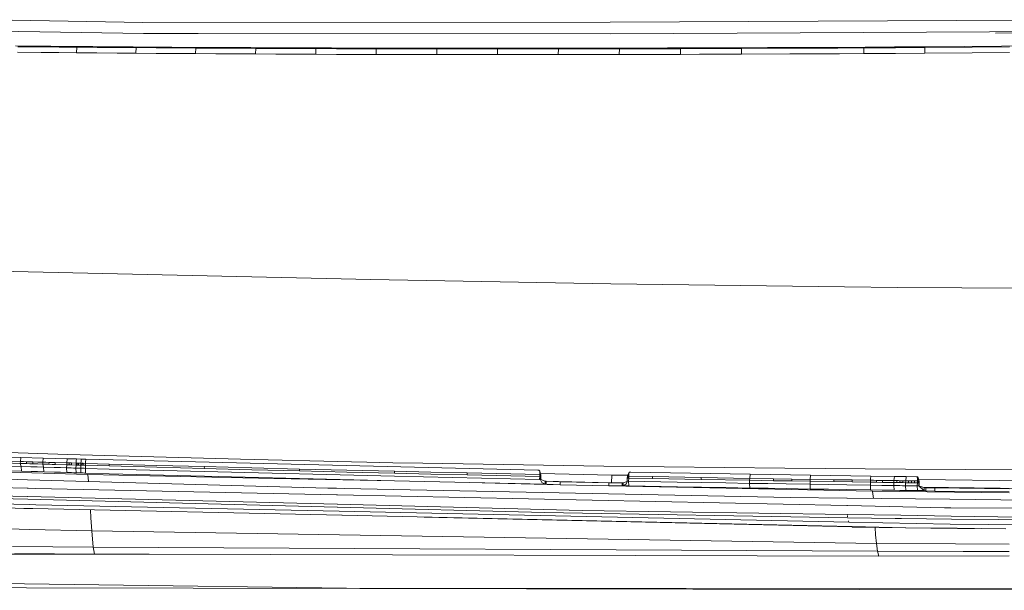
# Model space of a CAD drawing. Units: millimetres. Extents: x 977 to 8636, y -1525 to 1706.
# Drawn here: x 3069 to 3325, y -1040 to -891 of the extents above; entities that cross this region are included whole.
import ezdxf

# ---------------------------------------------------------------- set-up
doc = ezdxf.new("R2010")
doc.units = ezdxf.units.MM
doc.layers.add('1', color=7, linetype='Continuous', true_color=0xffffff)

msp = doc.modelspace()

# ---------------------------------------------------------------- linework, layer by layer
at = {"layer": '1', "color": 18, "linetype": 'Continuous', "lineweight": 13}
for p, q in [((3066.970885, -891.65765), (3101.002038, -892.182112)), ((3222.615302, -892.170429), (3347.547829, -891.48891)), ((3012.388766, -893.718541), (3101.131022, -895.108879)), ((3222.615302, -892.170429), (3101.002038, -892.182112)), ((3483.178198, -893.795848), (3321.33466, -894.631565)), ((3483.178198, -893.795848), (3322.913468, -895.012319)), ((3101.131022, -895.108879), (3115.361035, -895.112634)), ((3115.361035, -895.112634), (3222.733319, -895.140767)), ((3222.733319, -895.140767), (3321.33466, -894.631565)), ((3067.801058, -898.344338), (3072.412074, -898.385763)), ((3068.400681, -898.521781), (3074.537814, -898.577392)), ((3072.412074, -898.385763), (3077.023327, -898.425817)), ((3079.149067, -898.617625), (3074.537814, -898.577392)), ((3077.023327, -898.425817), (3081.634581, -898.464561)), ((3083.76056, -898.656487), (3079.149067, -898.617625)), ((3081.634581, -898.464561), (3083.040535, -898.476064)), ((3083.040535, -898.476064), (3087.939084, -898.515224)), ((3083.76056, -898.656487), (3083.040535, -898.476064)), ((3083.722889, -900.108755), (3083.76056, -898.656487)), ((3083.76056, -898.656487), (3089.03414, -898.699164)), ((3087.939084, -898.515224), (3092.83787, -898.552835)), ((3094.307959, -898.739994), (3089.03414, -898.699164)), ((3092.83787, -898.552835), (3097.736895, -898.588777)), ((3099.206746, -898.776233), (3094.307959, -898.739994)), ((3097.736895, -898.588777), (3098.410904, -898.593545)), ((3098.410904, -898.593545), (3103.446066, -898.628533)), ((3099.206746, -898.776233), (3098.410904, -898.593545)), ((3099.172413, -900.231421), (3099.206746, -898.776233)), ((3099.206746, -898.776233), (3104.451716, -898.813128)), ((3103.446066, -898.628533), (3108.481467, -898.661733)), ((3109.696686, -898.848057), (3104.451716, -898.813128)), ((3108.481467, -898.661733), (3113.516867, -898.693085)), ((3114.732087, -898.879707), (3109.696686, -898.848057)), ((3113.516867, -898.693085), (3113.900244, -898.69535)), ((3113.900244, -898.69535), (3118.956625, -898.724854)), ((3114.732087, -898.879707), (3113.900244, -898.69535)), ((3114.700377, -900.337756), (3114.732087, -898.879707)), ((3114.732087, -898.879707), (3120.002091, -898.91088)), ((3118.956625, -898.724854), (3124.013245, -898.752391)), ((3125.272095, -898.939908), (3120.002091, -898.91088)), ((3124.013245, -898.752391), (3129.069626, -898.777962)), ((3130.328476, -898.965776), (3125.272095, -898.939908)), ((3129.069626, -898.777962), (3129.497588, -898.780048)), ((3129.497588, -898.780048), (3134.526551, -898.803413)), ((3130.328476, -898.965776), (3129.497588, -898.780048)), ((3130.299866, -900.426626), (3130.328476, -898.965776)), ((3130.328476, -898.965776), (3135.644257, -898.99087)), ((3134.526551, -898.803413), (3139.555275, -898.824692)), ((3140.960038, -899.013638), (3135.644257, -898.99087)), ((3139.555275, -898.824692), (3144.584239, -898.844004)), ((3145.988762, -899.033129), (3140.960038, -899.013638)), ((3144.584239, -898.844004), (3145.191252, -898.846209)), ((3145.191252, -898.846209), (3150.085509, -898.862779)), ((3145.988762, -899.033129), (3145.191252, -898.846209)), ((3145.963013, -900.496662), (3145.988762, -899.033129)), ((3145.988762, -899.033129), (3151.39991, -899.051785)), ((3150.085509, -898.862779), (3154.979765, -898.877382)), ((3156.811059, -899.068117), (3151.39991, -899.051785)), ((3154.979765, -898.877382), (3159.874022, -898.890138)), ((3161.705315, -899.080873), (3156.811059, -899.068117)), ((3159.874022, -898.890138), (3160.970032, -898.89276)), ((3160.970032, -898.89276), (3165.621817, -898.902774)), ((3161.705315, -899.080873), (3160.970032, -898.89276)), ((3161.682189, -900.547087), (3161.705315, -899.080873)), ((3161.705315, -899.080873), (3168.167412, -899.094999)), ((3165.621817, -898.902774), (3170.273602, -898.911119)), ((3172.819197, -899.103165), (3168.167412, -899.094999)), ((3174.925625, -898.917913), (3170.273602, -898.911119)), ((3177.47122, -899.109781), (3172.819197, -899.103165)), ((3174.925625, -898.917913), (3176.823199, -898.920178)), ((3176.823199, -898.920178), (3181.148827, -898.92447)), ((3177.47122, -899.109781), (3176.823199, -898.920178)), ((3177.450478, -900.578558), (3177.47122, -899.109781)), ((3177.47122, -899.109781), (3184.627593, -899.116814)), ((3181.148827, -898.92447), (3185.474694, -898.927331)), ((3188.953221, -899.119318), (3184.627593, -899.116814)), ((3189.800322, -898.92894), (3185.474694, -898.927331)), ((3193.279088, -899.12051), (3188.953221, -899.119318)), ((3189.800322, -898.92894), (3192.740262, -898.929238)), ((3192.740262, -898.929238), (3200.634301, -898.927093)), ((3193.279088, -899.12051), (3192.740262, -898.929238)), ((3193.260729, -900.59191), (3193.279088, -899.12051)), ((3193.279088, -899.12051), (3197.253287, -899.12039)), ((3201.227725, -899.119258), (3197.253287, -899.12039)), ((3200.634301, -898.927093), (3208.52834, -898.920715)), ((3209.121764, -899.113774), (3201.227725, -899.119258)), ((3208.52834, -898.920715), (3208.710253, -898.920536)), ((3208.710253, -898.920536), (3215.822995, -898.911119)), ((3209.121764, -899.113774), (3208.710253, -898.920536)), ((3209.106028, -900.587797), (3209.121764, -899.113774)), ((3209.121764, -899.113774), (3213.500798, -899.108887)), ((3217.879832, -899.102807), (3213.500798, -899.108887)), ((3215.822995, -898.911119), (3222.935736, -898.898304)), ((3224.992573, -899.090171), (3217.879832, -899.102807)), ((3222.935736, -898.898304), (3224.722445, -898.894608)), ((3224.722445, -898.894608), (3231.137574, -898.879528)), ((3224.992573, -899.090171), (3224.722445, -898.894608)), ((3224.978745, -900.566876), (3224.992573, -899.090171)), ((3224.992573, -899.090171), (3229.730666, -899.079978)), ((3234.468997, -899.068296), (3229.730666, -899.079978)), ((3231.137574, -898.879528), (3237.552702, -898.861825)), ((3240.884125, -899.050295), (3234.468997, -899.068296)), ((3240.766108, -898.851991), (3237.552702, -898.861825)), ((3240.766108, -898.851991), (3246.701777, -898.832142)), ((3240.884125, -899.050295), (3240.766108, -898.851991)), ((3240.872443, -900.529623), (3240.884125, -899.050295)), ((3240.884125, -899.050295), (3245.868504, -899.0345)), ((3250.853121, -899.017155), (3245.868504, -899.0345)), ((3246.701777, -898.832142), (3252.637684, -898.810089)), ((3256.789029, -898.994565), (3250.853121, -899.017155)), ((3256.830513, -898.793221), (3252.637684, -898.810089)), ((3256.779253, -900.476575), (3256.789029, -898.994565)), ((3256.789029, -898.994565), (3256.830513, -898.793221)), ((3256.789029, -898.994565), (3269.328892, -898.939788)), ((3256.830513, -898.793221), (3263.572752, -898.763835)), ((3263.572752, -898.763835), (3277.057707, -898.696899)), ((3281.868756, -898.875713), (3269.328892, -898.939788)), ((3277.057707, -898.696899), (3288.977683, -898.62895)), ((3288.611233, -898.837566), (3281.868756, -898.875713)), ((3288.611233, -898.837566), (3288.605273, -900.325)), ((3288.611233, -898.837566), (3288.977683, -898.62895)), ((3288.611233, -898.837566), (3292.741835, -898.81295)), ((3288.977683, -898.62895), (3296.619713, -898.581266)), ((3296.872437, -898.787439), (3292.741835, -898.81295)), ((3296.619713, -898.581266), (3304.261744, -898.530602)), ((3304.514468, -898.737907), (3296.872437, -898.787439)), ((3304.261744, -898.530602), (3305.039704, -898.525298)), ((3304.510176, -900.228083), (3304.514468, -898.737907)), ((3304.514468, -898.737907), (3305.039704, -898.525298)), ((3304.514468, -898.737907), (3316.838801, -898.652077)), ((3305.039704, -898.525298), (3314.754784, -898.456275)), ((3314.754784, -898.456275), (3324.469864, -898.382843)), ((3326.553881, -898.579419), (3316.838801, -898.652077)), ((3324.469864, -898.382843), (3334.185183, -898.305178)), ((3068.36015, -899.971008), (3074.498475, -900.027871)), ((3079.110682, -900.068998), (3074.498475, -900.027871)), ((3079.110682, -900.068998), (3083.722889, -900.108755)), ((3083.722889, -900.108755), (3088.997662, -900.152445)), ((3094.272435, -900.194287), (3088.997662, -900.152445)), ((3094.272435, -900.194287), (3099.172413, -900.231421)), ((3099.172413, -900.231421), (3104.418099, -900.26927)), ((3109.664023, -900.305212), (3104.418099, -900.26927)), ((3109.664023, -900.305212), (3114.700377, -900.337756)), ((3114.700377, -900.337756), (3119.971335, -900.369883)), ((3125.242531, -900.399864), (3119.971335, -900.369883)), ((3125.242531, -900.399864), (3130.299866, -900.426626)), ((3130.299866, -900.426626), (3135.616362, -900.452614)), ((3140.933096, -900.476336), (3135.616362, -900.452614)), ((3140.933096, -900.476336), (3145.963013, -900.496662)), ((3145.963013, -900.496662), (3151.374876, -900.516272)), ((3156.786978, -900.533497), (3151.374876, -900.516272)), ((3156.786978, -900.533497), (3161.682189, -900.547087)), ((3161.682189, -900.547087), (3168.145239, -900.562227)), ((3172.79774, -900.571227), (3168.145239, -900.562227)), ((3172.79774, -900.571227), (3177.450478, -900.578558)), ((3177.450478, -900.578558), (3184.608042, -900.586843)), ((3188.934386, -900.590062), (3184.608042, -900.586843)), ((3188.934386, -900.590062), (3193.260729, -900.59191)), ((3193.260729, -900.59191), (3197.235644, -900.592506)), ((3201.210797, -900.592029), (3197.235644, -900.592506)), ((3201.210797, -900.592029), (3209.106028, -900.587797)), ((3209.106028, -900.587797), (3213.485539, -900.583684)), ((3217.86505, -900.57826), (3213.485539, -900.583684)), ((3217.86505, -900.57826), (3224.978745, -900.566876)), ((3224.978745, -900.566876), (3229.717553, -900.557399)), ((3234.45636, -900.546551), (3229.717553, -900.557399)), ((3234.45636, -900.546551), (3240.872443, -900.529623)), ((3240.872443, -900.529623), (3245.857537, -900.514662)), ((3250.842869, -900.498211), (3245.857537, -900.514662)), ((3250.842869, -900.498211), (3256.779253, -900.476575)), ((3256.779253, -900.476575), (3269.320786, -900.423944)), ((3281.86208, -900.362015), (3269.320786, -900.423944)), ((3282.301247, -900.359571), (3281.86208, -900.362015)), ((3282.301247, -900.359571), (3288.605273, -900.325)), ((3288.605273, -900.325), (3292.736351, -900.301099)), ((3296.86743, -900.276303), (3292.736351, -900.301099)), ((3296.86743, -900.276303), (3304.510176, -900.228083)), ((3304.510176, -900.228083), (3316.83594, -900.144398)), ((3326.551974, -900.073469), (3316.83594, -900.144398)), ((3027.449429, -956.163943), (3160.272419, -959.198356)), ((3160.272419, -959.198356), (3222.789824, -960.288942)), ((3222.789824, -960.288942), (3283.580601, -961.063802)), ((3297.418892, -961.240232), (3283.580601, -961.063802)), ((3297.418892, -961.240232), (3418.288052, -962.033033)), ((3049.358904, -1003.758371), (3081.405461, -1004.725873)), ((3058.572114, -1005.178392), (3069.204628, -1005.493581)), ((3065.006316, -1006.95008), (3069.067538, -1007.069767)), ((3065.016091, -1006.45107), (3069.077551, -1006.570756)), ((3069.067538, -1007.069767), (3069.077551, -1006.570756)), ((3069.067538, -1007.069767), (3069.89032, -1007.093847)), ((3069.333136, -1007.876575), (3069.067538, -1007.069767)), ((3069.204628, -1005.493581), (3069.077551, -1006.570756)), ((3069.077551, -1006.570756), (3069.900334, -1006.595075)), ((3069.204628, -1005.493581), (3075.058758, -1005.665243)), ((3069.89032, -1007.093847), (3070.712864, -1007.118165)), ((3069.900334, -1006.595075), (3070.722878, -1006.619155)), ((3070.712864, -1007.118165), (3070.722878, -1006.619155)), ((3070.712864, -1007.118165), (3071.535647, -1007.142246)), ((3070.722878, -1006.619155), (3071.54566, -1006.643236)), ((3071.535647, -1007.142246), (3072.358429, -1007.166326)), ((3071.54566, -1006.643236), (3072.368443, -1006.667554)), ((3072.358429, -1007.166326), (3072.368443, -1006.667554)), ((3072.368443, -1006.667554), (3073.651612, -1006.704986)), ((3073.651612, -1006.704986), (3074.934781, -1006.742418)), ((3074.934781, -1006.742418), (3074.924767, -1007.241428)), ((3075.058758, -1005.665243), (3074.934781, -1006.742418)), ((3074.934781, -1006.742418), (3075.735867, -1006.765783)), ((3075.058758, -1005.665243), (3081.270993, -1005.845249)), ((3075.735867, -1006.765783), (3076.536953, -1006.789148)), ((3076.527178, -1007.288158), (3076.536953, -1006.789148)), ((3076.536953, -1006.789148), (3077.338278, -1006.812513)), ((3077.338278, -1006.812513), (3078.139365, -1006.835639)), ((3078.129351, -1007.33465), (3078.139365, -1006.835639)), ((3078.139365, -1006.835639), (3081.149399, -1006.922662)), ((3081.149399, -1006.922662), (3081.139386, -1007.421672)), ((3081.270993, -1005.845249), (3081.149399, -1006.922662)), ((3081.149399, -1006.922662), (3081.45529, -1006.931484)), ((3081.270993, -1005.845249), (3083.718121, -1005.915344)), ((3081.405461, -1004.725873), (3097.429574, -1005.181491)), ((3081.45529, -1006.931484), (3081.76142, -1006.940305)), ((3081.751406, -1007.439077), (3081.76142, -1006.940305)), ((3081.76142, -1006.940305), (3082.067311, -1006.949127)), ((3082.067311, -1006.949127), (3082.373202, -1006.95771)), ((3082.363188, -1007.45672), (3082.373202, -1006.95771)), ((3082.373202, -1006.95771), (3083.597004, -1006.992757)), ((3083.597004, -1006.992757), (3083.586991, -1007.491767)), ((3083.620846, -1006.514728), (3083.597004, -1006.992757)), ((3083.597004, -1006.992757), (3083.903134, -1007.001579)), ((3083.65041, -1006.274879), (3083.620846, -1006.514728)), ((3083.65041, -1006.274879), (3083.690226, -1005.951345)), ((3083.690226, -1005.951345), (3083.718121, -1005.915344)), ((3083.718121, -1005.915344), (3084.941924, -1005.950391)), ((3083.89312, -1007.500589), (3083.903134, -1007.001579)), ((3083.903134, -1007.001579), (3084.05596, -1007.00587)), ((3084.05596, -1007.00587), (3084.209025, -1007.0104)), ((3084.199011, -1007.50941), (3084.209025, -1007.0104)), ((3084.209025, -1007.0104), (3084.820807, -1007.027805)), ((3084.811032, -1007.526815), (3084.820807, -1007.027805)), ((3084.881365, -1006.489217), (3084.820807, -1007.027805)), ((3084.820807, -1007.027805), (3085.126936, -1007.036626)), ((3084.881365, -1006.489217), (3084.941924, -1005.950391)), ((3084.941924, -1005.950391), (3086.166203, -1005.985439)), ((3085.116923, -1007.535636), (3085.126936, -1007.036626)), ((3085.279763, -1007.040918), (3085.126936, -1007.036626)), ((3085.432827, -1007.045448), (3085.279763, -1007.040918)), ((3085.432827, -1007.045448), (3085.422814, -1007.544219)), ((3086.04461, -1007.062852), (3085.432827, -1007.045448)), ((3086.034834, -1007.561862), (3086.04461, -1007.062852)), ((3086.04461, -1007.062852), (3086.06869, -1006.584585)), ((3089.136899, -1007.150114), (3086.04461, -1007.062852)), ((3086.06869, -1006.584585), (3086.105168, -1006.198108)), ((3086.166203, -1005.985439), (3086.105168, -1006.198108)), ((3086.166203, -1005.985439), (3203.793347, -1008.861959)), ((3092.229187, -1007.237375), (3089.136899, -1007.150114)), ((3097.429574, -1005.181491), (3126.352131, -1005.956113)), ((3126.352131, -1005.956113), (3155.276835, -1006.6697)), ((3155.276835, -1006.6697), (3159.272969, -1006.759822)), ((3159.272969, -1006.759822), (3162.647784, -1006.829441)), ((3162.647784, -1006.829441), (3166.002572, -1006.89286)), ((3166.002572, -1006.89286), (3173.85298, -1007.030904)), ((3173.85298, -1007.030904), (3205.256283, -1007.532537)), ((3055.689871, -1008.997619), (3086.656153, -1009.916484)), ((3069.333136, -1007.876575), (3066.038191, -1007.779539)), ((3066.088498, -1008.997142), (3069.381773, -1009.094179)), ((3069.333136, -1007.876575), (3069.381773, -1009.094179)), ((3069.333136, -1007.876575), (3071.823657, -1007.949531)), ((3069.381773, -1009.094179), (3071.871579, -1009.167373)), ((3073.470414, -1007.99793), (3071.823657, -1007.949531)), ((3073.517859, -1009.215534), (3071.871579, -1009.167373)), ((3072.358429, -1007.166326), (3073.641598, -1007.203996)), ((3073.470414, -1007.99793), (3075.117409, -1008.045852)), ((3073.517859, -1009.215534), (3075.164378, -1009.263456)), ((3073.641598, -1007.203996), (3074.924767, -1007.241428)), ((3074.924767, -1007.241428), (3075.725853, -1007.264793)), ((3075.117409, -1008.045852), (3074.924767, -1007.241428)), ((3075.117409, -1008.045852), (3077.906191, -1008.127153)), ((3075.164378, -1009.263456), (3075.117409, -1008.045852)), ((3075.164378, -1009.263456), (3077.952445, -1009.344518)), ((3075.725853, -1007.264793), (3076.527178, -1007.288158)), ((3076.527178, -1007.288158), (3077.328265, -1007.311285)), ((3077.328265, -1007.311285), (3078.129351, -1007.33465)), ((3079.509556, -1008.173645), (3077.906191, -1008.127153)), ((3079.555333, -1009.390771), (3077.952445, -1009.344518)), ((3078.129351, -1007.33465), (3081.139386, -1007.421672)), ((3079.509556, -1008.173645), (3081.112921, -1008.219898)), ((3079.555333, -1009.390771), (3081.158698, -1009.437025)), ((3081.112921, -1008.219898), (3081.139386, -1007.421672)), ((3081.112921, -1008.219898), (3082.336247, -1008.254945)), ((3081.158698, -1009.437025), (3081.112921, -1008.219898)), ((3081.139386, -1007.421672), (3081.445515, -1007.430494)), ((3081.158698, -1009.437025), (3082.381785, -1009.472311)), ((3081.445515, -1007.430494), (3081.751406, -1007.439077)), ((3081.751406, -1007.439077), (3082.057297, -1007.447898)), ((3082.057297, -1007.447898), (3082.363188, -1007.45672)), ((3082.948506, -1008.27235), (3082.336247, -1008.254945)), ((3082.363188, -1007.45672), (3083.586991, -1007.491767)), ((3082.994044, -1009.489954), (3082.381785, -1009.472311)), ((3082.948506, -1008.27235), (3083.560765, -1008.289993)), ((3082.994044, -1009.489954), (3083.606064, -1009.507358)), ((3083.560765, -1008.289993), (3083.586991, -1007.491767)), ((3083.560765, -1008.289993), (3084.172547, -1008.307397)), ((3083.605998, -1009.505567), (3083.560765, -1008.289993)), ((3083.586991, -1007.491767), (3083.89312, -1007.500589)), ((3083.606064, -1009.507358), (3083.605998, -1009.505567)), ((3083.606064, -1009.507358), (3084.217846, -1009.525001)), ((3083.89312, -1007.500589), (3084.046185, -1007.50488)), ((3084.199011, -1007.50941), (3084.046185, -1007.50488)), ((3084.172547, -1008.307397), (3084.478676, -1008.316219)), ((3084.811032, -1007.526815), (3084.199011, -1007.50941)), ((3084.217846, -1009.525001), (3084.523976, -1009.533584)), ((3084.784567, -1008.32504), (3084.478676, -1008.316219)), ((3084.830105, -1009.542406), (3084.523976, -1009.533584)), ((3084.784567, -1008.32504), (3084.811032, -1007.526815)), ((3084.784567, -1008.32504), (3084.830072, -1009.541514)), ((3085.396349, -1008.342445), (3084.784567, -1008.32504)), ((3084.811032, -1007.526815), (3085.116923, -1007.535636)), ((3084.830072, -1009.541514), (3084.830105, -1009.542406)), ((3085.441887, -1009.55981), (3084.830105, -1009.542406)), ((3085.269749, -1007.539928), (3085.116923, -1007.535636)), ((3085.422814, -1007.544219), (3085.269749, -1007.539928)), ((3085.396349, -1008.342445), (3085.702479, -1008.351266)), ((3086.034834, -1007.561862), (3085.422814, -1007.544219)), ((3085.441887, -1009.55981), (3085.748017, -1009.568632)), ((3086.008608, -1008.360088), (3085.702479, -1008.351266)), ((3086.053908, -1009.577453), (3085.748017, -1009.568632)), ((3086.053908, -1009.577453), (3085.748051, -1009.568471)), ((3086.008608, -1008.360088), (3086.034834, -1007.561862)), ((3086.008608, -1008.360088), (3086.053908, -1009.577453)), ((3092.193425, -1008.534372), (3086.008608, -1008.360088)), ((3089.126885, -1007.649124), (3086.034834, -1007.561862)), ((3086.053908, -1009.577453), (3086.054862, -1009.577453)), ((3092.239916, -1009.751976), (3086.054862, -1009.577453)), ((3092.219174, -1007.736385), (3089.126885, -1007.649124)), ((3092.193425, -1008.534372), (3116.935313, -1009.206474)), ((3092.229187, -1007.237375), (3092.219174, -1007.736385)), ((3104.589045, -1008.072317), (3092.219174, -1007.736385)), ((3104.59882, -1007.573307), (3092.229187, -1007.237375)), ((3116.958678, -1008.408248), (3104.589045, -1008.072317)), ((3116.968691, -1007.909477), (3104.59882, -1007.573307)), ((3116.935313, -1009.206474), (3166.42791, -1010.426223)), ((3116.968691, -1007.909477), (3116.958678, -1008.408248)), ((3129.329979, -1008.723676), (3116.958678, -1008.408248)), ((3129.339993, -1008.224666), (3116.968691, -1007.909477)), ((3141.701281, -1009.038866), (3129.329979, -1008.723676)), ((3141.711056, -1008.539855), (3129.339993, -1008.224666)), ((3141.711056, -1008.539855), (3141.701281, -1009.038866)), ((3154.073775, -1009.333313), (3141.701281, -1009.038866)), ((3154.083788, -1008.834541), (3141.711056, -1008.539855)), ((3166.446507, -1009.627998), (3154.073775, -1009.333313)), ((3166.456521, -1009.128988), (3154.083788, -1008.834541)), ((3166.456521, -1009.128988), (3166.446507, -1009.627998)), ((3175.896466, -1009.838998), (3166.446507, -1009.627998)), ((3175.906479, -1009.339988), (3166.456521, -1009.128988)), ((3185.356438, -1009.550989), (3175.906479, -1009.339988)), ((3185.356438, -1009.550989), (3185.346425, -1010.049999)), ((3204.258025, -1009.948909), (3185.356438, -1009.550989)), ((3204.058468, -1008.867443), (3203.793347, -1008.861959)), ((3204.308331, -1009.092748), (3204.058468, -1008.867443)), ((3204.308331, -1009.092748), (3204.258025, -1009.948909)), ((3204.400122, -1009.536922), (3204.308331, -1009.092748)), ((3204.400122, -1009.536922), (3204.472584, -1009.831456)), ((3204.44566, -1009.757698), (3204.400122, -1009.536922)), ((3204.431148, -1009.663032), (3222.997963, -1010.111272)), ((3205.256283, -1007.532537), (3220.958531, -1007.752597)), ((3220.958531, -1007.752597), (3252.364933, -1008.131444)), ((3227.293789, -1009.864032), (3227.519333, -1009.331167)), ((3227.465928, -1009.7453), (3227.50479, -1009.367883)), ((3227.519333, -1009.331167), (3227.50479, -1009.367883)), ((3227.519333, -1009.331167), (3227.596104, -1009.329975)), ((3227.596104, -1009.329975), (3227.975667, -1009.337127)), ((3227.975667, -1009.337127), (3259.01109, -1009.889305)), ((3252.364933, -1008.131444), (3268.06885, -1008.290231)), ((3268.06885, -1008.290231), (3299.478114, -1008.546293)), ((3299.478114, -1008.546293), (3315.183461, -1008.643568)), ((3335.001767, -1008.737266), (3315.183461, -1008.643568)), ((3070.944607, -1011.339605), (3032.483876, -1010.273159)), ((3074.131787, -1011.428058), (3070.944607, -1011.339605)), ((3149.125159, -1013.507307), (3074.131787, -1011.428058)), ((3086.656153, -1009.916484), (3135.023177, -1010.962427)), ((3086.791609, -1011.779061), (3086.656153, -1009.916484)), ((3092.239916, -1009.751976), (3116.982758, -1010.424554)), ((3116.982758, -1010.424554), (3166.477025, -1011.645257)), ((3135.023177, -1010.962427), (3166.477025, -1011.645257)), ((3166.42791, -1010.426223), (3204.228222, -1011.246145)), ((3205.653727, -1012.493789), (3166.477025, -1011.645257)), ((3185.346425, -1010.049999), (3175.896466, -1009.838998)), ((3204.248011, -1010.447919), (3185.346425, -1010.049999)), ((3189.266353, -1012.138854), (3209.596217, -1012.681186)), ((3204.228222, -1011.246145), (3204.248011, -1010.447919)), ((3204.456627, -1011.250913), (3204.228222, -1011.246145)), ((3204.248011, -1010.447919), (3204.258025, -1009.948909)), ((3204.276621, -1010.448396), (3204.248011, -1010.447919)), ((3204.286635, -1009.949625), (3204.258025, -1009.948909)), ((3204.304993, -1010.449111), (3204.276621, -1010.448396)), ((3204.315007, -1009.950101), (3204.286635, -1009.949625)), ((3204.304993, -1010.449111), (3204.315007, -1009.950101)), ((3204.362214, -1010.450304), (3204.304993, -1010.449111)), ((3204.372227, -1009.951293), (3204.315007, -1009.950101)), ((3204.362214, -1010.450304), (3204.372227, -1009.951293)), ((3204.419196, -1010.451496), (3204.362214, -1010.450304)), ((3204.372227, -1009.951293), (3204.429209, -1009.952486)), ((3204.476416, -1010.452449), (3204.419196, -1010.451496)), ((3204.486191, -1009.953678), (3204.429209, -1009.952486)), ((3204.44566, -1009.757698), (3204.527231, -1009.98116)), ((3204.474032, -1009.894073), (3204.44566, -1009.757698)), ((3204.456627, -1011.250913), (3204.476416, -1010.452449)), ((3204.460442, -1011.368454), (3204.456627, -1011.250913)), ((3204.511464, -1011.300981), (3204.456627, -1011.250913)), ((3204.770148, -1012.062728), (3204.460442, -1011.368454)), ((3204.486191, -1009.953678), (3204.474032, -1009.894073)), ((3204.541028, -1010.003746), (3204.474032, -1009.894073)), ((3204.476416, -1010.452449), (3204.486191, -1009.953678)), ((3204.531252, -1010.503232), (3204.476416, -1010.452449)), ((3204.541028, -1010.003746), (3204.486191, -1009.953678)), ((3204.511464, -1011.300981), (3204.531252, -1010.503232)), ((3205.673277, -1011.695564), (3204.511464, -1011.300981)), ((3204.531252, -1010.503232), (3204.541028, -1010.003746)), ((3205.653727, -1012.493789), (3204.770148, -1012.062728)), ((3205.653727, -1012.493789), (3205.673277, -1011.695564)), ((3205.65512, -1011.689397), (3222.951233, -1012.107074)), ((3205.966532, -1011.718452), (3205.673277, -1011.695564)), ((3205.946982, -1012.516677), (3205.966532, -1011.718452)), ((3209.615529, -1011.882722), (3205.966532, -1011.718452)), ((3209.596217, -1012.681186), (3209.615529, -1011.882722)), ((3222.268641, -1012.13187), (3209.615529, -1011.882722)), ((3222.268641, -1012.13187), (3222.249806, -1012.930095)), ((3222.974723, -1012.126638), (3222.268641, -1012.13187)), ((3222.951233, -1012.107074), (3222.997963, -1010.111272)), ((3222.951233, -1012.107074), (3223.867937, -1012.120019)), ((3225.711405, -1012.106359), (3222.974723, -1012.126638)), ((3222.997963, -1010.111272), (3227.164376, -1010.170104)), ((3225.692809, -1012.904823), (3225.711405, -1012.106359)), ((3225.966036, -1012.094438), (3225.711405, -1012.106359)), ((3225.966036, -1012.094438), (3225.94744, -1012.892663)), ((3226.743281, -1011.853397), (3225.966036, -1012.094438)), ((3227.015316, -1011.769068), (3226.743281, -1011.853397)), ((3227.039874, -1011.694372), (3226.810753, -1012.391269)), ((3227.039874, -1011.694372), (3227.040112, -1011.694133)), ((3227.040112, -1011.694133), (3227.05847, -1010.895908)), ((3227.129757, -1011.695802), (3227.040112, -1011.694133)), ((3227.05847, -1010.895908), (3227.068484, -1010.396898)), ((3227.05847, -1010.895908), (3227.103293, -1010.896862)), ((3227.068484, -1010.396898), (3227.293789, -1009.864032)), ((3227.068484, -1010.396898), (3227.113307, -1010.397851)), ((3227.103293, -1010.896862), (3227.148116, -1010.897577)), ((3227.113307, -1010.397851), (3227.158129, -1010.398567)), ((3227.129757, -1011.695802), (3227.219403, -1011.697471)), ((3227.148116, -1010.897577), (3227.158129, -1010.398567)), ((3227.148116, -1010.897577), (3227.193177, -1010.89853)), ((3227.158129, -1010.398567), (3227.202952, -1010.39952)), ((3227.237999, -1010.899246), (3227.193177, -1010.89853)), ((3227.202952, -1010.39952), (3227.248013, -1010.400474)), ((3227.219403, -1011.697471), (3227.309287, -1011.699378)), ((3227.237999, -1010.899246), (3227.248013, -1010.400474)), ((3227.237999, -1010.899246), (3227.327645, -1010.900915)), ((3227.248013, -1010.400474), (3227.337658, -1010.402143)), ((3227.398932, -1011.701047), (3227.309287, -1011.699378)), ((3227.41729, -1010.902584), (3227.327645, -1010.900915)), ((3227.337658, -1010.402143), (3227.427304, -1010.403812)), ((3227.398932, -1011.701047), (3227.41729, -1010.902584)), ((3227.398932, -1011.701047), (3227.450192, -1012.921035)), ((3240.04513, -1011.933982), (3227.398932, -1011.701047)), ((3227.41729, -1010.902584), (3227.427304, -1010.403812)), ((3227.41729, -1010.902584), (3233.601868, -1011.017978)), ((3227.427304, -1010.403812), (3227.444232, -1009.956539)), ((3227.427304, -1010.403812), (3233.612835, -1010.518968)), ((3227.444232, -1009.956539), (3227.465928, -1009.7453)), ((3233.601868, -1011.017978), (3233.612835, -1010.518968)), ((3233.601868, -1011.017978), (3246.250927, -1011.245668)), ((3233.612835, -1010.518968), (3246.26261, -1010.746896)), ((3252.692044, -1012.15595), (3240.04513, -1011.933982)), ((3246.250927, -1011.245668), (3246.26261, -1010.746896)), ((3246.250927, -1011.245668), (3258.900702, -1011.462629)), ((3246.26261, -1010.746896), (3258.910716, -1010.963619)), ((3258.877575, -1012.260854), (3252.692044, -1012.15595)), ((3258.877575, -1012.260854), (3258.900702, -1011.462629)), ((3258.877575, -1012.260854), (3258.930027, -1013.481557)), ((3263.651669, -1012.339771), (3258.877575, -1012.260854)), ((3258.900702, -1011.462629), (3258.910716, -1010.963619)), ((3258.900702, -1011.462629), (3265.085995, -1011.564672)), ((3258.910716, -1010.963619), (3259.01109, -1009.889305)), ((3258.910716, -1010.963619), (3265.096486, -1011.0659)), ((3259.01109, -1009.889305), (3274.740994, -1010.144413)), ((3265.085995, -1011.564672), (3265.096486, -1011.0659)), ((3269.859135, -1011.64192), (3265.085995, -1011.564672)), ((3265.096486, -1011.0659), (3269.869626, -1011.14291)), ((3269.859135, -1011.64192), (3269.869626, -1011.14291)), ((3269.859135, -1011.64192), (3274.632514, -1011.717498)), ((3269.869626, -1011.14291), (3274.642289, -1011.218488)), ((3274.611771, -1012.515485), (3274.632514, -1011.717498)), ((3274.632514, -1011.717498), (3274.642289, -1011.218488)), ((3274.632514, -1011.717498), (3280.817807, -1011.812866)), ((3274.642289, -1011.218488), (3274.740994, -1010.144413)), ((3274.642289, -1011.218488), (3280.828297, -1011.314094)), ((3274.740994, -1010.144413), (3290.467322, -1010.382593)), ((3280.828297, -1011.314094), (3280.817807, -1011.812866)), ((3285.587609, -1011.884868), (3280.817807, -1011.812866)), ((3285.597861, -1011.386096), (3280.828297, -1011.314094)), ((3285.597861, -1011.386096), (3285.587609, -1011.884868)), ((3290.357172, -1011.95544), (3285.587609, -1011.884868)), ((3290.367186, -1011.45643), (3285.597861, -1011.386096)), ((3290.342152, -1012.753665), (3290.357172, -1011.95544)), ((3290.367186, -1011.45643), (3290.357172, -1011.95544)), ((3291.130364, -1011.966646), (3290.357172, -1011.95544)), ((3290.38316, -1010.993421), (3290.367186, -1011.45643)), ((3291.140378, -1011.467874), (3290.367186, -1011.45643)), ((3290.436804, -1010.436475), (3290.38316, -1010.993421)), ((3290.467322, -1010.382593), (3290.436804, -1010.436475)), ((3296.562016, -1010.469377), (3290.467322, -1010.382593)), ((3291.903317, -1011.97809), (3291.130364, -1011.966646)), ((3291.913331, -1011.47908), (3291.140378, -1011.467874)), ((3291.913331, -1011.47908), (3291.903317, -1011.97809)), ((3293.449461, -1012.00074), (3291.903317, -1011.97809)), ((3293.459475, -1011.501729), (3291.913331, -1011.47908)), ((3293.459475, -1011.501729), (3293.449461, -1012.00074)), ((3294.951022, -1012.022436), (3293.449461, -1012.00074)), ((3294.961035, -1011.523426), (3293.459475, -1011.501729)), ((3296.452582, -1012.044132), (3294.951022, -1012.022436)), ((3296.462595, -1011.54536), (3294.961035, -1011.523426)), ((3296.438038, -1012.842596), (3296.452582, -1012.044132)), ((3296.452582, -1012.044132), (3296.462595, -1011.54536)), ((3296.833575, -1012.049615), (3296.452582, -1012.044132)), ((3296.562016, -1010.469377), (3296.462595, -1011.54536)), ((3296.843588, -1011.550605), (3296.462595, -1011.54536)), ((3299.610198, -1010.511816), (3296.562016, -1010.469377)), ((3297.214568, -1012.055099), (3296.833575, -1012.049615)), ((3296.843588, -1011.550605), (3297.224581, -1011.556089)), ((3297.214568, -1012.055099), (3297.224581, -1011.556089)), ((3297.214568, -1012.055099), (3297.595561, -1012.060344)), ((3297.605574, -1011.561334), (3297.224581, -1011.556089)), ((3297.976553, -1012.065589), (3297.595561, -1012.060344)), ((3297.986329, -1011.566818), (3297.605574, -1011.561334)), ((3297.986329, -1011.566818), (3297.976553, -1012.065589)), ((3298.357546, -1012.070835), (3297.976553, -1012.065589)), ((3298.367321, -1011.572063), (3297.986329, -1011.566818)), ((3298.738301, -1012.07608), (3298.357546, -1012.070835)), ((3298.748314, -1011.577308), (3298.367321, -1011.572063)), ((3298.748314, -1011.577308), (3298.738301, -1012.07608)), ((3299.500287, -1012.08657), (3298.738301, -1012.07608)), ((3299.5103, -1011.58756), (3298.748314, -1011.577308)), ((3299.485981, -1012.884796), (3299.500287, -1012.08657)), ((3299.500287, -1012.08657), (3299.5103, -1011.58756)), ((3300.262272, -1012.096584), (3299.500287, -1012.08657)), ((3299.5103, -1011.58756), (3299.610198, -1010.511816)), ((3300.272048, -1011.597812), (3299.5103, -1011.58756)), ((3302.253783, -1010.547817), (3299.610198, -1010.511816)), ((3300.262272, -1012.096584), (3300.272048, -1011.597812)), ((3300.262272, -1012.096584), (3300.643027, -1012.101591)), ((3300.65304, -1011.602819), (3300.272048, -1011.597812)), ((3301.02402, -1012.106597), (3300.643027, -1012.101591)), ((3301.034033, -1011.607587), (3300.65304, -1011.602819)), ((3301.034033, -1011.607587), (3301.02402, -1012.106597)), ((3301.405013, -1012.111366), (3301.02402, -1012.106597)), ((3301.415026, -1011.612594), (3301.034033, -1011.607587)), ((3301.786005, -1012.116373), (3301.405013, -1012.111366)), ((3301.796019, -1011.617362), (3301.415026, -1011.612594)), ((3301.796019, -1011.617362), (3301.786005, -1012.116373)), ((3302.547753, -1012.125909), (3301.786005, -1012.116373)), ((3302.557766, -1011.626899), (3301.796019, -1011.617362)), ((3302.533448, -1010.551631), (3302.253783, -1010.547817)), ((3302.635729, -1010.580003), (3302.533448, -1010.551631)), ((3302.533448, -1012.924135), (3302.547753, -1012.125909)), ((3302.547753, -1012.125909), (3302.557766, -1011.626899)), ((3302.645981, -1012.127101), (3302.547753, -1012.125909)), ((3302.574456, -1011.149108), (3302.557766, -1011.626899)), ((3302.655995, -1011.628091), (3302.557766, -1011.626899)), ((3302.622616, -1010.635078), (3302.574456, -1011.149108)), ((3302.635729, -1010.580003), (3302.622616, -1010.635078)), ((3302.95068, -1011.632144), (3302.635729, -1010.580003)), ((3303.007901, -1011.683643), (3302.635729, -1010.580003)), ((3302.645981, -1012.127101), (3302.655995, -1011.628091)), ((3302.695096, -1012.127817), (3302.645981, -1012.127101)), ((3302.705109, -1011.628807), (3302.655995, -1011.628091)), ((3302.74421, -1012.128532), (3302.695096, -1012.127817)), ((3302.754223, -1011.629522), (3302.705109, -1011.628807)), ((3302.754223, -1011.629522), (3302.74421, -1012.128532)), ((3302.842438, -1012.129724), (3302.74421, -1012.128532)), ((3302.852452, -1011.630714), (3302.754223, -1011.629522)), ((3302.940667, -1012.130916), (3302.842438, -1012.129724)), ((3302.95068, -1011.632144), (3302.852452, -1011.630714)), ((3302.857937, -1011.238939), (3367.022812, -1012.144983)), ((3302.926362, -1012.92938), (3302.940667, -1012.130916)), ((3302.940667, -1012.130916), (3302.95068, -1011.632144)), ((3302.997887, -1012.181699), (3302.940667, -1012.130916)), ((3303.007901, -1011.683643), (3302.95068, -1011.632144)), ((3302.984119, -1012.950883), (3302.997887, -1012.181699)), ((3302.997887, -1012.181699), (3303.007901, -1011.683643)), ((3070.818722, -1013.540924), (3029.053032, -1012.319744)), ((3070.818722, -1013.540924), (3071.084797, -1013.548791)), ((3073.011935, -1013.605058), (3071.084797, -1013.548791)), ((3151.384413, -1015.262783), (3073.011935, -1013.605058)), ((3149.125159, -1013.507307), (3151.40897, -1013.552845)), ((3153.399289, -1013.59266), (3151.40897, -1013.552845)), ((3269.503891, -1015.90842), (3153.399289, -1013.59266)), ((3205.946982, -1012.516677), (3205.653727, -1012.493789)), ((3209.596217, -1012.681186), (3205.946982, -1012.516677)), ((3222.249806, -1012.930095), (3209.596217, -1012.681186)), ((3225.692809, -1012.904823), (3222.249806, -1012.930095)), ((3244.297087, -1013.325155), (3222.249806, -1012.930095)), ((3225.94744, -1012.892663), (3225.692809, -1012.904823)), ((3226.176083, -1012.854755), (3225.94744, -1012.892663)), ((3226.732314, -1012.907445), (3225.94744, -1012.892663)), ((3226.688921, -1012.480199), (3226.176083, -1012.854755)), ((3226.810753, -1012.391269), (3226.688921, -1012.480199)), ((3227.091134, -1012.91436), (3226.732314, -1012.907445)), ((3227.181017, -1012.916028), (3227.091134, -1012.91436)), ((3227.181017, -1012.916028), (3227.270663, -1012.917697)), ((3227.270663, -1012.917697), (3227.360547, -1012.919366)), ((3227.450192, -1012.921035), (3227.360547, -1012.919366)), ((3240.096867, -1013.154209), (3227.450192, -1012.921035)), ((3252.744257, -1013.376653), (3240.096867, -1013.154209)), ((3290.869534, -1014.332235), (3244.297087, -1013.325155)), ((3258.930027, -1013.481557), (3252.744257, -1013.376653)), ((3263.704121, -1013.560712), (3258.930027, -1013.481557)), ((3268.425763, -1012.417495), (3263.651669, -1012.339771)), ((3268.478453, -1013.638198), (3263.704121, -1013.560712)), ((3274.611771, -1012.515485), (3268.425763, -1012.417495)), ((3274.6647, -1013.736665), (3268.478453, -1013.638198)), ((3274.611771, -1012.515485), (3274.6647, -1013.736665)), ((3279.383719, -1012.589633), (3274.611771, -1012.515485)), ((3279.436886, -1013.810575), (3274.6647, -1013.736665)), ((3284.155905, -1012.662113), (3279.383719, -1012.589633)), ((3284.209073, -1013.883054), (3279.436886, -1013.810575)), ((3290.342152, -1012.753665), (3284.155905, -1012.662113)), ((3290.395796, -1013.974845), (3284.209073, -1013.883054)), ((3290.395796, -1013.974845), (3290.342152, -1012.753665)), ((3293.344557, -1012.797773), (3290.342152, -1012.753665)), ((3290.398896, -1013.974845), (3290.395796, -1013.974845)), ((3293.401062, -1014.017999), (3290.398896, -1013.974845)), ((3290.869534, -1014.332235), (3290.916502, -1014.398754)), ((3290.869534, -1014.332235), (3326.42585, -1014.769018)), ((3291.152856, -1016.172751), (3290.916502, -1014.398754)), ((3294.891417, -1012.820184), (3293.344557, -1012.797773)), ((3294.948161, -1014.039934), (3293.401062, -1014.017999)), ((3296.438038, -1012.842596), (3294.891417, -1012.820184)), ((3296.49502, -1014.061868), (3294.948161, -1014.039934)), ((3296.49502, -1014.061868), (3296.438038, -1012.842596)), ((3297.961295, -1012.864053), (3296.438038, -1012.842596)), ((3296.49502, -1014.061868), (3298.018754, -1014.083087)), ((3298.723519, -1012.874544), (3297.961295, -1012.864053)), ((3298.781455, -1014.093578), (3298.018754, -1014.083087)), ((3299.485981, -1012.884796), (3298.723519, -1012.874544)), ((3299.544156, -1014.104068), (3298.781455, -1014.093578)), ((3299.485981, -1012.884796), (3299.544156, -1014.104068)), ((3301.007569, -1012.904823), (3299.485981, -1012.884796)), ((3301.066935, -1014.125049), (3299.544156, -1014.104068)), ((3301.770508, -1012.914598), (3301.007569, -1012.904823)), ((3301.830351, -1014.135301), (3301.066935, -1014.125049)), ((3302.533448, -1012.924135), (3301.770508, -1012.914598)), ((3302.593768, -1014.145553), (3301.830351, -1014.135301)), ((3302.533448, -1012.924135), (3302.595198, -1014.145792)), ((3302.631676, -1012.925327), (3302.533448, -1012.924135)), ((3302.595198, -1014.145792), (3302.593768, -1014.145553)), ((3302.693427, -1014.146984), (3302.595198, -1014.145792)), ((3302.729905, -1012.926757), (3302.631676, -1012.925327)), ((3302.791655, -1014.148414), (3302.693427, -1014.146984)), ((3302.828133, -1012.927949), (3302.729905, -1012.926757)), ((3302.889884, -1014.149606), (3302.791655, -1014.148414)), ((3302.926362, -1012.92938), (3302.828133, -1012.927949)), ((3302.889884, -1014.149606), (3302.988112, -1014.151037)), ((3302.926362, -1012.92938), (3303.322852, -1013.291299)), ((3302.926362, -1012.92938), (3303.379118, -1013.097942)), ((3302.988112, -1014.151037), (3303.381026, -1014.156044)), ((3304.28344, -1014.168203), (3303.322852, -1013.291299)), ((3304.297745, -1013.369977), (3303.379118, -1013.097942)), ((3304.28344, -1014.168203), (3303.381026, -1014.156044)), ((3303.89277, -1013.250051), (3334.979276, -1013.689024)), ((3304.28344, -1014.168203), (3304.297745, -1013.369977)), ((3304.727137, -1014.189899), (3304.28344, -1014.168203)), ((3304.741204, -1013.391674), (3304.297745, -1013.369977)), ((3304.727137, -1014.189899), (3304.741204, -1013.391674)), ((3307.099879, -1014.256895), (3304.727137, -1014.189899)), ((3307.113945, -1013.458669), (3304.741204, -1013.391674)), ((3307.099879, -1014.256895), (3307.113945, -1013.458669)), ((3326.42585, -1014.46408), (3307.099879, -1014.256895)), ((3326.438725, -1013.666093), (3307.113945, -1013.458669)), ((3029.84482, -1016.589582), (3071.478188, -1017.813146)), ((3042.194664, -1015.673816), (3071.011841, -1016.413867)), ((3044.45678, -1015.014589), (3070.95772, -1015.684545)), ((3070.95772, -1015.684545), (3071.066201, -1015.687168)), ((3071.068823, -1016.415298), (3071.011841, -1016.413867)), ((3151.518881, -1017.72064), (3071.066201, -1015.687168)), ((3071.068823, -1016.415298), (3151.573718, -1018.483102)), ((3151.384413, -1015.262783), (3151.615679, -1015.267789)), ((3284.207165, -1018.072307), (3151.615679, -1015.267789)), ((3269.503891, -1015.90842), (3284.163773, -1016.087472)), ((3284.269631, -1016.088665), (3284.163773, -1016.087472)), ((3311.046422, -1016.415775), (3284.269631, -1016.088665)), ((3334.697306, -1016.704738), (3311.046422, -1016.415775)), ((3031.225502, -1017.634332), (3069.956124, -1018.777788)), ((3069.956124, -1018.777788), (3072.249711, -1018.827856)), ((3069.956124, -1018.777788), (3072.316468, -1018.8362)), ((3071.478188, -1017.813146), (3071.480334, -1017.813146)), ((3073.125184, -1017.861545), (3071.480334, -1017.813146)), ((3072.297394, -1018.828809), (3072.249711, -1018.827856)), ((3072.297394, -1018.828809), (3152.76891, -1020.582616)), ((3152.76891, -1020.582616), (3072.316468, -1018.8362)), ((3073.125184, -1017.861545), (3152.037442, -1019.539773)), ((3087.321243, -1019.161915), (3087.453187, -1021.241844)), ((3151.518881, -1017.72064), (3151.618779, -1017.723262)), ((3151.623785, -1018.484294), (3151.573718, -1018.483102)), ((3215.343058, -1019.33378), (3151.618779, -1017.723262)), ((3205.493748, -1019.868076), (3151.623785, -1018.484294)), ((3152.037442, -1019.539773), (3152.039826, -1019.540012)), ((3284.843266, -1022.364557), (3152.039826, -1019.540012)), ((3284.40696, -1021.221101), (3205.493748, -1019.868076)), ((3215.343058, -1019.33378), (3284.300387, -1020.377815)), ((3284.207165, -1018.072307), (3284.353077, -1018.075407)), ((3284.353077, -1018.075407), (3309.590399, -1018.609226)), ((3309.590399, -1018.609226), (3311.308205, -1018.618047)), ((3335.129321, -1018.740118), (3311.308205, -1018.618047)), ((3087.669432, -1024.644792), (3087.453187, -1021.241844)), ((3152.76891, -1020.582616), (3152.809203, -1020.583332)), ((3152.809203, -1020.583332), (3285.541117, -1023.476064)), ((3174.159752, -1021.048641), (3285.56236, -1023.627163)), ((3284.300387, -1020.377815), (3284.371197, -1020.378768)), ((3284.352124, -1020.667493), (3284.364522, -1020.786464)), ((3284.377158, -1020.897329), (3284.364522, -1020.786464)), ((3284.371197, -1020.378768), (3298.240244, -1020.588815)), ((3284.389794, -1020.99818), (3284.377158, -1020.897329)), ((3284.40696, -1021.221101), (3284.425795, -1021.227062)), ((3296.757996, -1021.432817), (3284.425795, -1021.227062)), ((3284.631312, -1022.064865), (3284.739792, -1022.358358)), ((3284.843266, -1022.364557), (3284.739792, -1022.358358)), ((3284.843266, -1022.364557), (3284.843173, -1022.364425)), ((3284.843266, -1022.364557), (3284.845412, -1022.364557)), ((3284.845412, -1022.364557), (3311.121047, -1022.92341)), ((3296.757996, -1021.432817), (3298.389256, -1021.447361)), ((3298.240244, -1020.588815), (3311.359704, -1020.787418)), ((3311.456025, -1021.563709), (3298.389256, -1021.447361)), ((3323.533833, -1020.971715), (3311.359704, -1020.787418)), ((3323.596299, -1021.671951), (3311.456025, -1021.563709)), ((3323.533833, -1020.971715), (3329.872191, -1021.06756)), ((3323.596299, -1021.671951), (3335.744679, -1021.779954)), ((3071.437895, -1024.249017), (3043.482602, -1023.515403)), ((3087.669432, -1024.644792), (3071.437895, -1024.249017)), ((3088.064969, -1028.887928), (3087.669432, -1024.644792)), ((3291.890442, -1027.924716), (3087.669432, -1024.644792)), ((3285.541117, -1023.476064), (3285.564721, -1023.476541)), ((3285.541117, -1023.476064), (3285.562527, -1023.616529)), ((3285.564721, -1023.476541), (3285.562098, -1023.643911)), ((3285.562098, -1023.643911), (3299.535334, -1023.840845)), ((3285.564721, -1023.476541), (3299.508631, -1023.823678)), ((3291.634858, -1025.696695), (3291.543511, -1023.728211)), ((3306.037486, -1023.922622), (3299.508631, -1023.823678)), ((3312.973082, -1024.01799), (3299.535334, -1023.840845)), ((3306.037486, -1023.922622), (3312.91157, -1023.976266)), ((3311.121047, -1022.92341), (3336.710274, -1023.060739)), ((3312.91157, -1023.976266), (3325.618327, -1024.07521)), ((3317.468082, -1024.011747), (3312.973082, -1024.01799)), ((3291.890442, -1027.924716), (3291.634858, -1025.696695)), ((3088.064969, -1028.887928), (3067.023575, -1028.673351)), ((3088.234961, -1029.781282), (3088.064969, -1028.887928)), ((3292.168438, -1029.96248), (3088.064969, -1028.887928)), ((3088.234961, -1029.781282), (3088.404953, -1030.674636)), ((3312.511265, -1028.057992), (3291.890442, -1027.924716)), ((3292.168438, -1029.96248), (3291.890442, -1027.924716)), ((3314.448655, -1029.981077), (3292.168438, -1029.96248)), ((3292.500317, -1031.251371), (3292.168438, -1029.96248)), ((3326.425135, -1028.095186), (3312.511265, -1028.057992)), ((3326.425135, -1029.97607), (3314.448655, -1029.981077)), ((3102.593482, -1030.714691), (2892.026246, -1030.665338)), ((3088.404953, -1030.674636), (3067.625105, -1030.502975)), ((3102.593482, -1030.714691), (3088.404953, -1030.674636)), ((3292.500317, -1031.251371), (3102.593482, -1030.714691)), ((3326.425135, -1031.184614), (3292.500317, -1031.251371)), ((2900.811255, -1036.065519), (3070.181906, -1038.393676)), ((3070.701182, -1039.437711), (2987.206995, -1039.257705)), ((3089.465201, -1038.658798), (3070.181906, -1038.393676)), ((3070.701182, -1039.437711), (3390.040313, -1040.126258)), ((3153.962433, -1039.545238), (3089.465201, -1038.658798)), ((3153.962433, -1039.545238), (3390.040354, -1039.801571))]:
    msp.add_line(p, q, dxfattribs=at)

doc.saveas('drawing.dxf')
